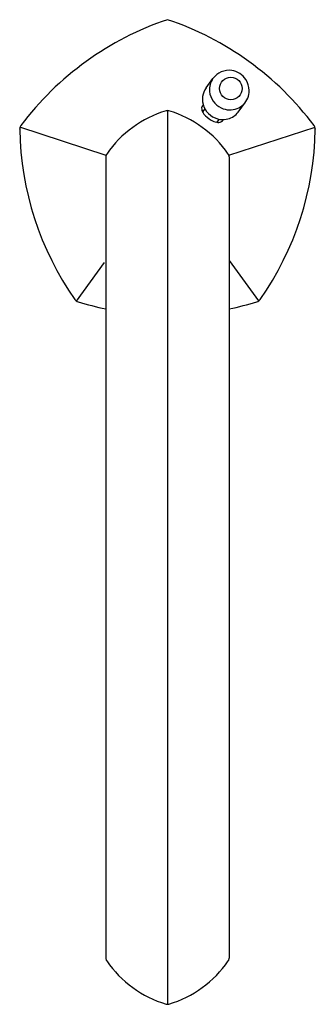
# Model space of a CAD drawing. Units: inches. Extents: x 4026.09 to 4028.4, y 129.53 to 137.22.
import ezdxf

# ---------------------------------------------------------------- set-up
doc = ezdxf.new("R2010")
doc.units = ezdxf.units.IN
doc.header["$LTSCALE"] = 0.64311
doc.header["$MEASUREMENT"] = 0
doc.layers.get('0').update_dxf_attribs({"color": 255, "linetype": 'CONTINUOUS'})
doc.layers.get('Defpoints').update_dxf_attribs({"linetype": 'CONTINUOUS'})
doc.styles.get("Standard").update_dxf_attribs({"font": 'txt', "width": 0.8})

msp = doc.modelspace()

# ---------------------------------------------------------------- linework, layer by layer
for p, q in [((4027.5473, 136.6838), (4027.6008, 136.7575)), ((4027.538, 136.5205), (4027.5201, 136.4959)), ((4027.7996, 136.4953), (4027.8561, 136.573)), ((4027.2459, 136.5061), (4027.2459, 129.5255)), ((4027.6493, 136.439), (4027.632, 136.4151)), ((4026.7654, 136.1563), (4026.0921, 136.3757)), ((4027.726, 136.1571), (4028.3997, 136.3762)), ((4026.7634, 136.1446), (4026.7634, 129.887)), ((4027.7284, 136.1446), (4027.7284, 129.887)), ((4026.5348, 135.0181), (4026.7542, 135.3201)), ((4027.9611, 135.0212), (4027.7319, 135.3349))]:
    msp.add_line(p, q)
msp.add_circle((4027.7409, 136.6792), 0.0883)
for centre, radius, start, end in [((4028.0017, 134.9607), 2.379, 108.52529, 143.08586), ((4026.49, 134.9607), 2.379, 36.91414, 71.47471), ((4027.7404, 136.6664), 0.1667, 146.85373, 183.45103), ((4027.7271, 136.6634), 0.1575, 82.2962, 143.28745), ((4027.7244, 136.6597), 0.1616, 33.95284, 81.53326), ((4027.7104, 136.6566), 0.1751, 2.22859, 32.21459), ((4027.668, 136.5959), 0.1493, 143.94813, 172.36267), ((4027.6726, 136.5953), 0.154, 172.36267, 202.43337), ((4027.7359, 136.6741), 0.1629, 186.25325, 244.37843), ((4027.7358, 136.6618), 0.1495, 291.37903, 337.08482), ((4027.665, 136.6757), 0.2206, 340.90659, 356.795), ((4027.5489, 136.5238), 0.0362, 130.97927, 188.41273), ((4027.588, 136.5296), 0.0758, 188.41273, 221.48693), ((4027.6807, 136.5987), 0.1627, 202.43337, 262.40466), ((4027.7333, 136.6686), 0.1568, 244.37843, 291.30175), ((4027.4859, 135.6706), 0.8709, 106.77173, 145.24321), ((4027.2459, 136.4671), 0.039, 89.99996, 106.77173), ((4027.2459, 136.4671), 0.039, 73.22827, 90.00004), ((4027.0058, 135.6706), 0.8709, 34.75679, 73.22827), ((4027.5387, 136.4118), 0.0946, 96.98829, 103.4564), ((4027.7217, 136.6479), 0.2543, 221.48693, 237.8118), ((4027.6789, 136.5852), 0.1491, 262.40466, 285.38217), ((4027.677, 136.5919), 0.1561, 285.38217, 321.74477), ((4026.207, 136.3571), 0.117, 173.46541, 176.93188), ((4025.614, 136.3528), 0.4763, 0.92219, 1.26593), ((4028.47, 136.3988), 2.3801, 180.92219, 215.07884), ((4026.1334, 136.3622), 0.0434, 140.99622, 169.13136), ((4027.6537, 136.5398), 0.1266, 237.8118, 259.73063), ((4027.6447, 136.4903), 0.0763, 259.73063, 271.71373), ((4027.54, 136.406), 0.0989, 4.79644, 9.7166), ((4027.6457, 136.4564), 0.0424, 271.71373, 331.44432), ((4026.0217, 136.3988), 2.3801, 324.92116, 359.07781), ((4028.3583, 136.3622), 0.0434, 10.86864, 39.00378), ((4028.2848, 136.3571), 0.117, 3.06812, 6.53459), ((4028.8778, 136.3528), 0.4763, 178.73407, 179.07781), ((4026.8086, 136.1428), 0.0453, 147.56442, 177.67879), ((4027.6814, 136.1423), 0.047, 2.88517, 31.87162), ((4026.5562, 135.0518), 0.0399, 211.55271, 256.52454), ((4027.2536, 137.3203), 2.4131, 252.97072, 258.27865), ((4027.2381, 137.3203), 2.4131, 281.72135, 287.02928), ((4027.9355, 135.0518), 0.0399, 283.47546, 328.44729), ((4026.8028, 129.887), 0.0394, 180, 214.75679), ((4027.4859, 130.361), 0.8709, 214.75679, 253.22827), ((4027.0058, 130.361), 0.8709, 286.77173, 325.24321), ((4027.689, 129.887), 0.0394, 325.24321, 360), ((4027.2459, 129.5644), 0.0389, 253.18539, 286.81461)]:
    msp.add_arc(centre, radius, start, end)

# ---------------------------------------------------------------- texts
at = {"layer": 'Defpoints'}
for tag, p, s in [('TRADENAME', (4027.2411, 136.0576), ''), ('MODELNUMBER', (4027.2411, 136.0593), 'K-27008'), ('PRODUCT', (4027.2411, 136.056), 'BATHROOM SINK FAUCET')]:
    msp.add_attdef(tag, p, s, height=0.001, dxfattribs=at)

doc.saveas('drawing.dxf')
